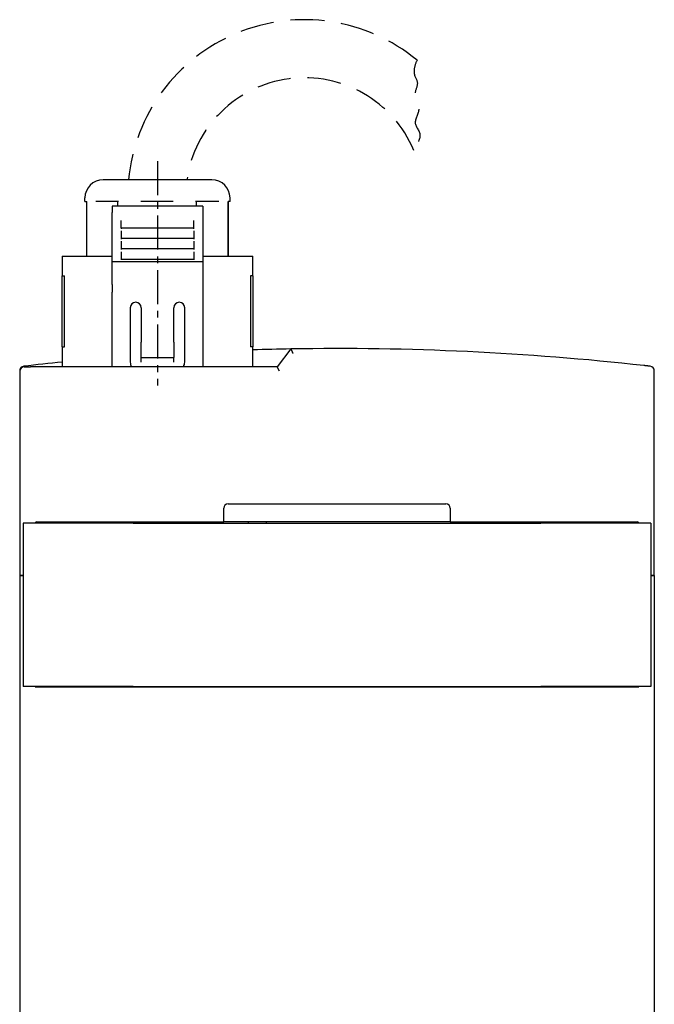
# Model space of a CAD drawing. Extents: x 15 to 585, y 10 to 431.
# Drawn here: x 439 to 509, y 176 to 284 of the extents above; entities that cross this region are included whole.
import ezdxf

# ---------------------------------------------------------------- set-up
doc = ezdxf.new("R2010")
doc.units = 0
doc.header["$LTSCALE"] = 3
doc.header["$MEASUREMENT"] = 0
doc.linetypes.add('CENTER', pattern=[2, 1.25, -0.25, 0.25, -0.25])
doc.linetypes.add('HIDDEN', pattern=[0.375, 0.25, -0.125])
doc.layers.get('0').update_dxf_attribs({"linetype": 'CONTINUOUS'})
doc.layers.add('가시적 모서리', color=7, linetype='CONTINUOUS', lineweight=50)

msp = doc.modelspace()

# ---------------------------------------------------------------- linework, layer by layer
at = {"color": 1, "linetype": 'CENTER', "lineweight": -2}
msp.add_line((454.328, 268.439), (454.328, 243.719), dxfattribs=at)
at = {"color": 2, "linetype": 'HIDDEN', "ltscale": 5}
for radius, start, end in [(19.501, 50.46331, 174.55464), (13.101, 22.91121, 171.8795)]:
    msp.add_arc((470.541, 264.528), radius, start, end, dxfattribs=at)
msp.add_open_spline([(482.954, 279.568), (482.798, 279.227), (482.378, 277.93), (483.316, 277.192), (482.377, 275.638), (483.604, 274.235), (482.241, 272.495), (483.806, 271.439), (482.699, 269.923), (482.608, 269.628)], degree=3, knots=[0.9412112, 0.9412112, 0.9412112, 0.9412112, 1.6895621, 3.1157893, 4.3914314, 6.0567599, 7.7139604, 9.3659701, 10.4867238, 10.4867238, 10.4867238, 10.4867238], dxfattribs=at)
at = {"layer": '가시적 모서리', "linetype": 'Continuous', "lineweight": -2}
for p, q in [((460.328, 266.379), (448.328, 266.379)), ((446.328, 263.979), (446.328, 264.379)), ((446.328, 263.979), (446.521, 263.979)), ((446.515, 263.979), (446.515, 257.979)), ((450.043, 263.979), (447.52, 263.979)), ((449.927, 263.979), (449.927, 263.479)), ((456.075, 263.979), (452.486, 263.979)), ((461.084, 263.979), (458.53, 263.979)), ((458.649, 263.479), (458.649, 263.979)), ((462.328, 263.979), (462.113, 263.979)), ((462.12, 257.979), (462.12, 263.979)), ((462.141, 263.979), (462.141, 257.979)), ((462.328, 263.979), (462.328, 264.379)), ((459.328, 263.479), (449.328, 263.479)), ((449.328, 263.479), (449.328, 262.779)), ((449.328, 257.347), (449.328, 262.779)), ((459.328, 263.479), (459.328, 262.779)), ((459.328, 262.779), (459.328, 257.347)), ((450.328, 261.567), (450.328, 261.896)), ((450.328, 261.088), (450.328, 261.567)), ((458.328, 261.567), (458.328, 261.896)), ((458.328, 261.088), (458.328, 261.567)), ((450.328, 261.088), (458.328, 261.088)), ((450.328, 261.088), (450.328, 260.979)), ((450.328, 260.75), (450.328, 260.421)), ((458.328, 260.979), (458.328, 261.088)), ((458.328, 260.75), (458.328, 260.421)), ((450.328, 260.421), (450.328, 259.942)), ((450.328, 259.942), (458.328, 259.942)), ((450.328, 259.942), (450.328, 259.834)), ((450.328, 259.605), (450.328, 259.276)), ((458.328, 260.421), (458.328, 259.942)), ((458.328, 259.942), (458.328, 259.834)), ((458.328, 259.605), (458.328, 259.276)), ((450.328, 259.276), (450.328, 258.796)), ((450.328, 258.796), (458.328, 258.796)), ((450.328, 258.796), (450.328, 258.688)), ((450.328, 258.459), (450.328, 258.13)), ((458.328, 259.276), (458.328, 258.796)), ((458.328, 258.796), (458.328, 258.688)), ((458.328, 258.459), (458.328, 258.13)), ((443.828, 257.979), (443.828, 255.779)), ((443.828, 257.979), (446.828, 257.979)), ((446.828, 257.979), (449.328, 257.979)), ((459.328, 257.347), (449.328, 257.347)), ((449.328, 254.847), (449.328, 257.347)), ((450.328, 258.13), (450.328, 257.651)), ((450.328, 257.651), (458.328, 257.651)), ((450.328, 257.651), (450.328, 257.543)), ((458.328, 258.13), (458.328, 257.651)), ((458.328, 257.651), (458.328, 257.543)), ((459.328, 257.979), (461.828, 257.979)), ((459.328, 257.347), (459.328, 254.847)), ((461.828, 257.979), (464.828, 257.979)), ((464.828, 255.779), (464.828, 257.979)), ((443.828, 255.779), (444.079, 255.779)), ((443.828, 247.979), (443.828, 255.779)), ((444.037, 255.779), (444.037, 247.979)), ((464.828, 255.779), (464.578, 255.779)), ((464.619, 247.979), (464.619, 255.779)), ((464.828, 255.779), (464.828, 247.979)), ((449.328, 254.847), (449.328, 254.414)), ((449.328, 254.414), (449.328, 253.981)), ((449.328, 245.779), (449.328, 253.981)), ((459.328, 254.847), (459.328, 254.414)), ((459.328, 254.414), (459.328, 253.981)), ((459.328, 253.981), (459.328, 245.779)), ((451.328, 252.279), (451.328, 246.279)), ((452.528, 252.279), (452.528, 248.479)), ((456.128, 248.479), (456.128, 252.279)), ((457.328, 246.279), (457.328, 252.279)), ((443.828, 247.979), (444.079, 247.979)), ((443.828, 247.979), (443.828, 245.779)), ((452.528, 246.779), (452.528, 248.479)), ((456.128, 248.479), (456.128, 246.779)), ((464.828, 247.979), (464.578, 247.979)), ((464.828, 245.779), (464.828, 247.979)), ((469.028, 247.736), (467.528, 245.779)), ((452.528, 246.779), (456.128, 246.779)), ((452.528, 246.279), (452.528, 246.779)), ((456.128, 246.279), (456.128, 246.779)), ((439.128, 245.332), (439.128, 245.279)), ((439.128, 245.279), (439.128, 222.779)), ((439.628, 245.779), (440.328, 245.779)), ((467.528, 245.779), (440.328, 245.779)), ((467.775, 245.279), (467.528, 245.779)), ((509.128, 222.779), (509.128, 245.332)), ((461.628, 228.679), (461.628, 230.179)), ((462.128, 230.679), (486.128, 230.679)), ((486.628, 230.179), (486.628, 228.679)), ((439.528, 228.529), (439.528, 210.529)), ((451.628, 228.529), (439.528, 228.529)), ((440.828, 228.551), (440.828, 228.529)), ((441.015, 228.679), (461.628, 228.679)), ((442.328, 228.679), (442.328, 228.529)), ((444.328, 228.679), (444.328, 228.529)), ((446.328, 228.679), (446.328, 228.529)), ((451.628, 228.529), (496.628, 228.529)), ((486.628, 228.679), (461.628, 228.679)), ((464.328, 228.679), (464.328, 228.529)), ((466.328, 228.679), (466.328, 228.529)), ((486.628, 228.679), (507.242, 228.679)), ((508.728, 228.529), (496.628, 228.529)), ((505.928, 228.679), (505.928, 228.529)), ((507.428, 228.529), (507.428, 228.551)), ((508.728, 228.529), (508.728, 210.529)), ((439.528, 222.779), (439.128, 222.779)), ((439.128, 222.779), (439.528, 222.779)), ((509.128, 222.779), (508.728, 222.779)), ((508.728, 222.779), (509.128, 222.779)), ((451.628, 210.529), (439.528, 210.529)), ((440.828, 210.479), (507.428, 210.479)), ((441.028, 210.479), (441.028, 210.529)), ((442.328, 210.479), (442.328, 210.529)), ((451.628, 210.529), (496.628, 210.529)), ((508.728, 210.529), (496.628, 210.529)), ((505.928, 210.529), (505.928, 210.479)), ((507.228, 210.529), (507.228, 210.479))]:
    msp.add_line(p, q, dxfattribs=at).dxf.unprotected_set("ltscale", 0)
at = {"layer": '가시적 모서리', "lineweight": -2}
for p, q in [((439.128, 222.779), (439.128, 164.029)), ((509.128, 222.779), (509.128, 164.029))]:
    msp.add_line(p, q, dxfattribs=at).dxf.unprotected_set("ltscale", 0)
at = {"layer": '가시적 모서리', "linetype": 'Continuous', "lineweight": -2}
for points in [[(469.028, 247.736), (469.029, 247.735), (469.03, 247.732), (469.033, 247.726), (469.037, 247.718), (469.043, 247.708), (469.049, 247.695), (469.056, 247.681), (469.064, 247.665), (469.073, 247.646), (469.083, 247.627), (469.094, 247.605), (469.106, 247.583), (469.118, 247.559), (469.13, 247.533), (469.144, 247.507), (469.157, 247.48), (469.172, 247.452), (469.186, 247.423), (469.201, 247.393), (469.216, 247.363), (469.231, 247.333), (469.247, 247.302), (469.262, 247.271), (469.278, 247.24)], [(508.684, 245.829), (508.683, 245.829), (508.678, 245.83), (508.671, 245.831), (508.66, 245.832), (508.647, 245.834), (508.631, 245.835), (508.612, 245.837), (508.59, 245.84), (508.566, 245.843), (508.539, 245.846), (508.51, 245.849), (508.479, 245.853), (508.445, 245.856), (508.409, 245.86), (508.372, 245.864), (508.333, 245.869), (508.293, 245.873), (508.251, 245.878), (508.208, 245.883), (508.164, 245.888), (508.12, 245.893), (508.074, 245.898), (508.029, 245.903), (507.983, 245.908)]]:
    msp.add_lwpolyline(points, dxfattribs=at).dxf.unprotected_set("ltscale", 0)
for centre, radius, start, end in [((448.328, 264.379), 2, 90, 180), ((460.328, 264.379), 2, 0, 90), ((451.928, 252.279), 0.6, 0, 180), ((456.728, 252.279), 0.6, 0, 180), ((474.128, -59.471), 307.25, 90.95109, 91.73452), ((474.128, -59.471), 307.25, 83.67388, 90.95109), ((439.628, 245.332), 0.5, 96.45769, 180), ((439.628, 245.279), 0.5, 90, 180), ((474.128, -59.471), 307.25, 95.65952, 96.45769), ((452.328, 246.279), 1, 180, 210), ((456.328, 246.279), 1, 330, 0), ((508.628, 245.332), 0.5, 0, 83.54231), ((462.128, 230.179), 0.5, 90, 180), ((486.128, 230.179), 0.5, 0, 90), ((441.015, 228.479), 0.2, 90, 165.52249), ((507.242, 228.479), 0.2, 14.47751, 90)]:
    msp.add_arc(centre, radius, start, end, dxfattribs=at).dxf.unprotected_set("ltscale", 0)

doc.saveas('drawing.dxf')
